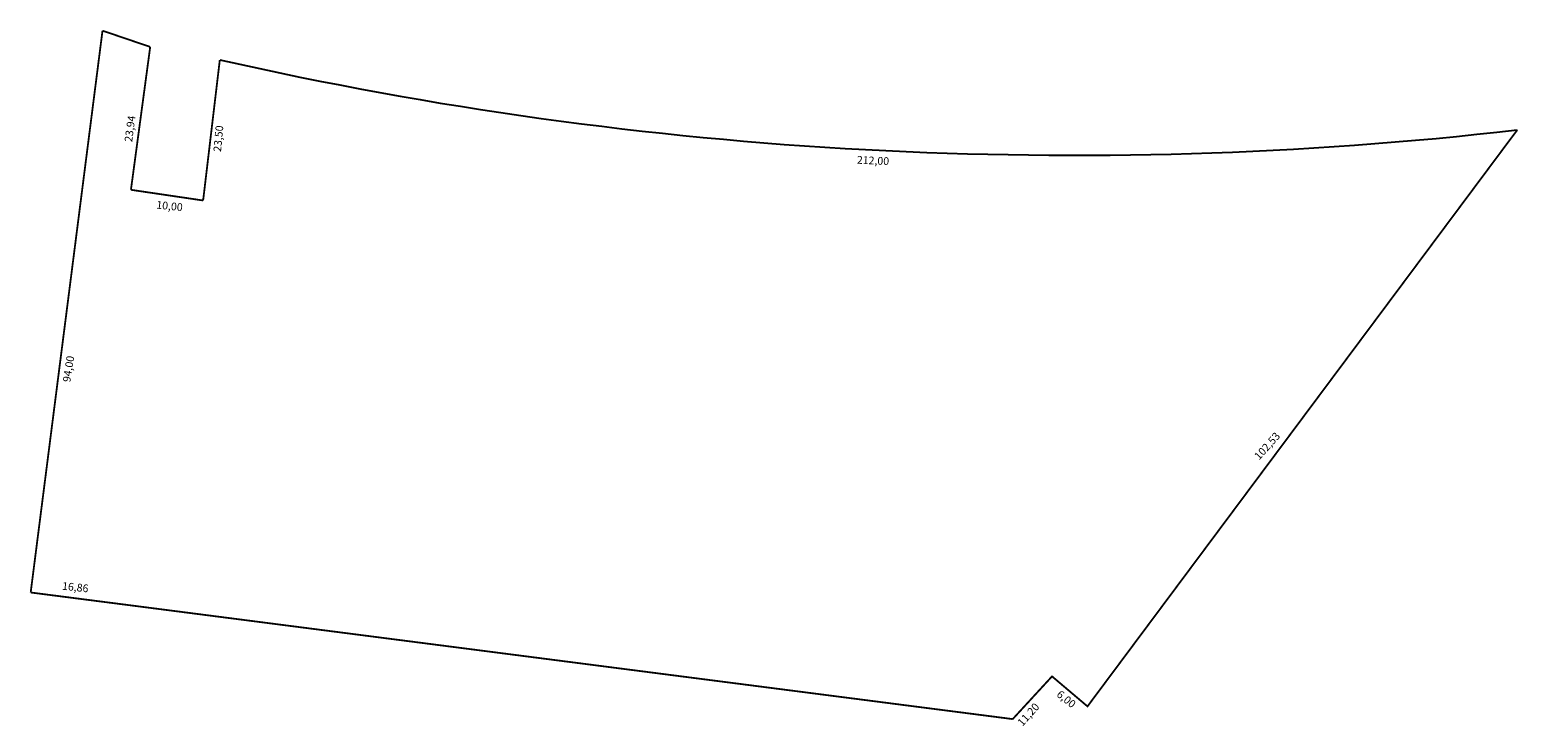
# Model space of a CAD drawing. Extents: x 178432 to 178679, y 1662093 to 1662209.
import ezdxf

# ---------------------------------------------------------------- set-up
doc = ezdxf.new("R2010")
doc.units = 0
doc.header["$MEASUREMENT"] = 0
doc.layers.add('PERM_RI', color=3, linetype='CONTINUOUS')

msp = doc.modelspace()

# ---------------------------------------------------------------- linework, layer by layer
at = {"layer": 'PERM_RI', "const_width": 0.3}
for points in [[(178432.42, 1662115.51), (178444.35, 1662208.75)], [(178444.35, 1662208.75), (178452.27, 1662206.06)], [(178449.07, 1662182.34), (178452.27, 1662206.06)], [(178461.06, 1662180.57), (178463.83, 1662203.9)], [(178595.51, 1662094.5), (178602.04, 1662101.59), (178607.93, 1662096.61), (178679.31, 1662192.28)], [(178461.06, 1662180.57), (178449.07, 1662182.34)], [(178595.51, 1662094.5), (178449.14, 1662113.36), (178432.42, 1662115.51)]]:
    msp.add_lwpolyline(points, dxfattribs=at)
at = {"layer": 'PERM_RI'}
msp.add_arc((178605.78, 1662832.4), 644.32, 257.27272, 276.55316, dxfattribs=at)

# ---------------------------------------------------------------- texts
for s, rotation, p in [('23,94', 82.5393, (178449.27, 1662190.22)), ('23,50', 84.7259, (178464.03, 1662188.6)), ('212,00', 357.4696, (178569.61, 1662186.68)), ('10,00', 354.0345, (178453.24, 1662179.24)), ('94,00', 80.8546, (178438.99, 1662150.35)), ('102,53', 47.9585, (178636.45, 1662137.41)), ('16,86', 353.991, (178437.59, 1662115.98)), ('6,00', 321.1383, (178602.68, 1662098.39)), ('11,20', 47.9585, (178597.12, 1662093.2))]:
    msp.add_text(s, height=1.285, rotation=rotation, dxfattribs=at).set_placement(p)

doc.saveas('drawing.dxf')
